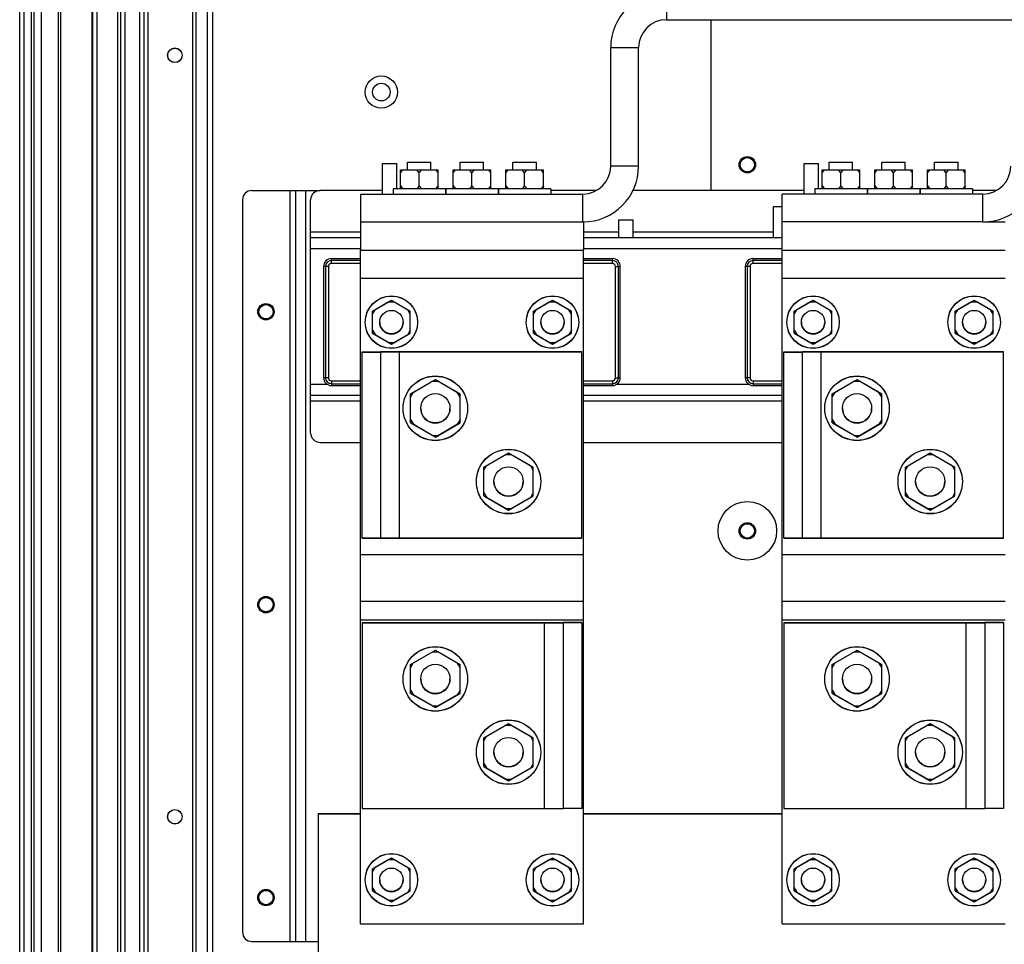
# Paper-space layout '177R0034_1_2' of a CAD drawing. Units: millimetres. Extents: x 0 to 841, y 0 to 594.
# Drawn here: x 676 to 744, y 166 to 229 of the extents above; entities that cross this region are included whole.
import ezdxf

# ---------------------------------------------------------------- set-up
doc = ezdxf.new("R2010")
doc.units = ezdxf.units.MM
doc.header["$LTSCALE"] = 46.255
doc.layers.get('0').update_dxf_attribs({"linetype": 'CONTINUOUS'})
for name, color, linetype in [('0004___ALL_AXES_PRT', 7, 'CONTINUOUS'), ('02___PRT_ALL_AXES', 7, 'CONTINUOUS'), ('DATUM', 7, 'CONTINUOUS')]:
    doc.layers.add(name, color=color, linetype=linetype)

psp = doc.layouts.new('177R0034_1_2')

# ---------------------------------------------------------------- linework, layer by layer
at = {"color": 3, "linetype": 'CONTINUOUS'}
for p, q in [((677.2, 109.555), (677.2, 498.355)), ((681.7, 109.555), (681.7, 498.355)), ((683.1, 109.555), (683.1, 498.355)), ((683.3, 109.555), (683.3, 498.355)), ((683.6, 109.555), (683.6, 498.355)), ((684.6, 109.555), (684.6, 498.355)), ((684.9, 112.755), (684.9, 495.155)), ((677.4, 109.555), (677.4, 474.205)), ((681.342, 109.555), (681.342, 474.205)), ((681.4, 109.555), (681.4, 474.205)), ((677.9, 109.555), (677.9, 473.145)), ((679.057, 109.555), (679.057, 473.145)), ((679.199, 109.555), (679.199, 473.145)), ((676.7, 109.555), (676.7, 380.48)), ((676.4, 109.555), (676.4, 377.565)), ((685.18, 114.455), (685.18, 268.455)), ((688.2, 260.455), (688.2, 155.095)), ((688.46, 113.941), (688.46, 236.576)), ((689.22, 113.941), (689.22, 236.241)), ((689.6, 113.941), (689.6, 236.241)), ((716.765, 218.886), (716.765, 226.979)), ((701.18, 217.221), (696.912, 217.221)), ((705.5, 217.221), (705.48, 217.221)), ((709.1, 217.221), (709.08, 217.221)), ((715.781, 217.221), (712.68, 217.221)), ((729.98, 217.221), (718.272, 217.221)), ((734.3, 217.221), (734.28, 217.221)), ((737.9, 217.221), (737.88, 217.221)), ((743.107, 217.221), (741.48, 217.221)), ((696.272, 200.661), (696.272, 216.581)), ((699.67, 216.98), (714.859, 216.98)), ((742.189, 215.075), (728.47, 215.075)), ((699.67, 214.381), (696.272, 214.381)), ((699.67, 214.001), (696.272, 214.001)), ((717.32, 214.381), (714.91, 214.381)), ((728.47, 214.001), (714.91, 214.001)), ((727.875, 214.381), (718.3, 214.381)), ((699.67, 213.241), (696.272, 213.241)), ((728.47, 213.241), (714.91, 213.241)), ((699.67, 213.155), (714.91, 213.155)), ((699.67, 167.155), (699.67, 213.155)), ((714.91, 167.155), (714.91, 213.155)), ((728.47, 213.155), (743.71, 213.155)), ((728.47, 167.155), (728.47, 213.155)), ((699.67, 211.235), (714.91, 211.235)), ((728.47, 211.235), (743.71, 211.235)), ((714.79, 206.205), (701.07, 206.205)), ((701.07, 193.491), (701.07, 206.205)), ((714.79, 206.191), (701.07, 206.191)), ((702.35, 193.491), (702.35, 206.205)), ((714.79, 193.491), (714.79, 206.205)), ((743.59, 206.205), (729.87, 206.205)), ((729.87, 193.491), (729.87, 206.205)), ((743.59, 206.191), (729.87, 206.191)), ((731.15, 193.491), (731.15, 206.205)), ((743.59, 193.491), (743.59, 206.205)), ((696.272, 204.001), (697.388, 204.001)), ((717.192, 204.001), (726.188, 204.001)), ((696.272, 203.241), (699.67, 203.241)), ((714.91, 203.241), (728.47, 203.241)), ((696.272, 202.861), (699.67, 202.861)), ((714.91, 202.861), (728.47, 202.861)), ((696.912, 200.021), (699.67, 200.021)), ((714.91, 200.021), (728.47, 200.021)), ((701.07, 193.505), (714.79, 193.505)), ((701.07, 193.491), (714.79, 193.491)), ((729.87, 193.505), (743.59, 193.505)), ((729.87, 193.491), (743.59, 193.491)), ((699.67, 192.355), (714.91, 192.355)), ((728.47, 192.355), (743.71, 192.355)), ((714.91, 189.155), (699.67, 189.155)), ((743.71, 189.155), (728.47, 189.155)), ((714.91, 187.875), (699.67, 187.875)), ((699.79, 187.725), (713.51, 187.725)), ((699.79, 187.725), (699.79, 175.011)), ((699.79, 187.711), (713.51, 187.711)), ((712.23, 187.725), (712.23, 175.011)), ((713.51, 187.725), (713.51, 175.011)), ((743.71, 187.875), (728.47, 187.875)), ((728.59, 187.725), (742.31, 187.725)), ((728.59, 187.725), (728.59, 175.011)), ((728.59, 187.711), (742.31, 187.711)), ((741.03, 187.725), (741.03, 175.011)), ((742.31, 187.725), (742.31, 175.011)), ((699.79, 175.025), (713.51, 175.025)), ((699.79, 175.011), (713.51, 175.011)), ((728.59, 175.025), (742.31, 175.025)), ((728.59, 175.011), (742.31, 175.011)), ((699.67, 174.655), (696.79, 174.655)), ((696.79, 174.655), (696.79, 160.641)), ((699.67, 174.641), (696.79, 174.641)), ((728.47, 174.655), (714.91, 174.655)), ((728.47, 174.641), (714.91, 174.641)), ((699.67, 167.155), (714.91, 167.155)), ((728.47, 167.155), (743.71, 167.155))]:
    psp.add_line(p, q, dxfattribs=at)
at = {"color": 7, "linetype": 'CONTINUOUS'}
for p, q in [((720.576, 230.79), (720.576, 228.885)), ((720.576, 228.885), (779.66, 228.885)), ((723.6, 228.885), (723.6, 217.221)), ((716.765, 226.979), (718.67, 226.979)), ((718.67, 218.886), (718.67, 226.979)), ((702.4, 218.64), (704.98, 218.64)), ((702.4, 217.34), (702.4, 218.64)), ((702.4, 218.44), (702.573, 218.64)), ((702.4, 218.426), (702.573, 218.626)), ((702.573, 218.626), (703.517, 218.626)), ((702.89, 219.155), (704.49, 219.155)), ((702.89, 218.64), (702.89, 219.155)), ((703.69, 218.44), (703.517, 218.64)), ((703.69, 218.426), (703.517, 218.626)), ((703.69, 218.44), (703.863, 218.64)), ((703.69, 218.426), (703.863, 218.626)), ((703.863, 218.626), (704.807, 218.626)), ((704.49, 218.64), (704.49, 219.155)), ((704.98, 218.44), (704.807, 218.64)), ((704.98, 218.426), (704.807, 218.626)), ((704.98, 217.34), (704.98, 218.64)), ((706, 218.64), (708.58, 218.64)), ((706, 217.34), (706, 218.64)), ((706, 218.44), (706.173, 218.64)), ((706, 218.426), (706.173, 218.626)), ((706.173, 218.626), (707.117, 218.626)), ((706.49, 219.155), (708.09, 219.155)), ((706.49, 218.64), (706.49, 219.155)), ((707.29, 218.44), (707.117, 218.64)), ((707.29, 218.426), (707.117, 218.626)), ((707.29, 218.44), (707.463, 218.64)), ((707.29, 218.426), (707.463, 218.626)), ((707.463, 218.626), (708.407, 218.626)), ((708.09, 218.64), (708.09, 219.155)), ((708.58, 218.44), (708.407, 218.64)), ((708.58, 218.426), (708.407, 218.626)), ((708.58, 217.34), (708.58, 218.64)), ((709.6, 218.64), (712.18, 218.64)), ((709.6, 217.34), (709.6, 218.64)), ((709.6, 218.44), (709.773, 218.64)), ((709.6, 218.426), (709.773, 218.626)), ((709.773, 218.626), (710.717, 218.626)), ((710.09, 219.155), (711.69, 219.155)), ((710.09, 218.64), (710.09, 219.155)), ((710.89, 218.44), (710.717, 218.64)), ((710.89, 218.426), (710.717, 218.626)), ((710.89, 218.44), (711.063, 218.64)), ((710.89, 218.426), (711.063, 218.626)), ((711.063, 218.626), (712.007, 218.626)), ((711.69, 218.64), (711.69, 219.155)), ((712.18, 218.44), (712.007, 218.64)), ((712.18, 218.426), (712.007, 218.626)), ((712.18, 217.34), (712.18, 218.64)), ((718.67, 218.886), (716.765, 218.886)), ((731.2, 218.64), (733.78, 218.64)), ((731.2, 217.34), (731.2, 218.64)), ((731.2, 218.44), (731.373, 218.64)), ((731.2, 218.426), (731.373, 218.626)), ((731.373, 218.626), (732.317, 218.626)), ((731.69, 219.155), (733.29, 219.155)), ((731.69, 218.64), (731.69, 219.155)), ((732.49, 218.44), (732.317, 218.64)), ((732.49, 218.426), (732.317, 218.626)), ((732.49, 218.44), (732.663, 218.64)), ((732.49, 218.426), (732.663, 218.626)), ((732.663, 218.626), (733.607, 218.626)), ((733.29, 218.64), (733.29, 219.155)), ((733.78, 218.44), (733.607, 218.64)), ((733.78, 218.426), (733.607, 218.626)), ((733.78, 217.34), (733.78, 218.64)), ((734.8, 218.64), (737.38, 218.64)), ((734.8, 217.34), (734.8, 218.64)), ((734.8, 218.44), (734.973, 218.64)), ((734.8, 218.426), (734.973, 218.626)), ((734.973, 218.626), (735.917, 218.626)), ((735.29, 219.155), (736.89, 219.155)), ((735.29, 218.64), (735.29, 219.155)), ((736.09, 218.44), (735.917, 218.64)), ((736.09, 218.426), (735.917, 218.626)), ((736.09, 218.44), (736.263, 218.64)), ((736.09, 218.426), (736.263, 218.626)), ((736.263, 218.626), (737.207, 218.626)), ((736.89, 218.64), (736.89, 219.155)), ((737.38, 218.44), (737.207, 218.64)), ((737.38, 218.426), (737.207, 218.626)), ((737.38, 217.34), (737.38, 218.64)), ((738.4, 218.64), (740.98, 218.64)), ((738.4, 217.34), (738.4, 218.64)), ((738.4, 218.44), (738.573, 218.64)), ((738.4, 218.426), (738.573, 218.626)), ((738.573, 218.626), (739.517, 218.626)), ((738.89, 219.155), (740.49, 219.155)), ((738.89, 218.64), (738.89, 219.155)), ((739.69, 218.44), (739.517, 218.64)), ((739.69, 218.426), (739.517, 218.626)), ((739.69, 218.44), (739.863, 218.64)), ((739.69, 218.426), (739.863, 218.626)), ((739.863, 218.626), (740.807, 218.626)), ((740.49, 218.64), (740.49, 219.155)), ((740.98, 218.44), (740.807, 218.64)), ((740.98, 218.426), (740.807, 218.626)), ((740.98, 217.34), (740.98, 218.64)), ((703.69, 217.526), (703.69, 218.44)), ((707.29, 217.526), (707.29, 218.44)), ((710.89, 217.526), (710.89, 218.44)), ((732.49, 217.526), (732.49, 218.44)), ((736.09, 217.526), (736.09, 218.44)), ((739.69, 217.526), (739.69, 218.44)), ((692.26, 217.221), (696.912, 217.221)), ((694.86, 217.221), (694.86, 165.941)), ((695.24, 217.221), (695.24, 165.941)), ((695.92, 217.221), (695.92, 165.941)), ((705.48, 217.34), (701.9, 217.34)), ((701.9, 217.34), (701.9, 216.98)), ((705.48, 217.326), (701.9, 217.326)), ((702.4, 217.54), (702.573, 217.34)), ((702.4, 217.526), (702.561, 217.34)), ((703.69, 217.54), (703.517, 217.34)), ((703.69, 217.526), (703.529, 217.34)), ((703.69, 217.54), (703.863, 217.34)), ((703.69, 217.526), (703.851, 217.34)), ((704.98, 217.54), (704.807, 217.34)), ((704.98, 217.526), (704.819, 217.34)), ((705.48, 217.34), (705.48, 216.98)), ((709.08, 217.34), (705.5, 217.34)), ((705.5, 217.34), (705.5, 216.98)), ((709.08, 217.326), (705.5, 217.326)), ((706, 217.54), (706.173, 217.34)), ((706, 217.526), (706.161, 217.34)), ((707.29, 217.54), (707.117, 217.34)), ((707.29, 217.526), (707.129, 217.34)), ((707.29, 217.54), (707.463, 217.34)), ((707.29, 217.526), (707.451, 217.34)), ((708.58, 217.54), (708.407, 217.34)), ((708.58, 217.526), (708.419, 217.34)), ((709.08, 217.34), (709.08, 216.98)), ((712.68, 217.34), (709.1, 217.34)), ((709.1, 217.34), (709.1, 216.98)), ((712.68, 217.326), (709.1, 217.326)), ((709.6, 217.54), (709.773, 217.34)), ((709.6, 217.526), (709.761, 217.34)), ((710.89, 217.54), (710.717, 217.34)), ((710.89, 217.526), (710.729, 217.34)), ((710.89, 217.54), (711.063, 217.34)), ((710.89, 217.526), (711.051, 217.34)), ((712.18, 217.54), (712.007, 217.34)), ((712.18, 217.526), (712.019, 217.34)), ((712.68, 217.34), (712.68, 216.98)), ((734.28, 217.34), (730.7, 217.34)), ((730.7, 217.34), (730.7, 216.98)), ((734.28, 217.326), (730.7, 217.326)), ((731.2, 217.54), (731.373, 217.34)), ((731.2, 217.526), (731.361, 217.34)), ((732.49, 217.54), (732.317, 217.34)), ((732.49, 217.526), (732.329, 217.34)), ((732.49, 217.54), (732.663, 217.34)), ((732.49, 217.526), (732.651, 217.34)), ((733.78, 217.54), (733.607, 217.34)), ((733.78, 217.526), (733.619, 217.34)), ((734.28, 217.34), (734.28, 216.98)), ((737.88, 217.34), (734.3, 217.34)), ((734.3, 217.34), (734.3, 216.98)), ((737.88, 217.326), (734.3, 217.326)), ((734.8, 217.54), (734.973, 217.34)), ((734.8, 217.526), (734.961, 217.34)), ((736.09, 217.54), (735.917, 217.34)), ((736.09, 217.526), (735.929, 217.34)), ((736.09, 217.54), (736.263, 217.34)), ((736.09, 217.526), (736.251, 217.34)), ((737.38, 217.54), (737.207, 217.34)), ((737.38, 217.526), (737.219, 217.34)), ((737.88, 217.34), (737.88, 216.98)), ((741.48, 217.34), (737.9, 217.34)), ((737.9, 217.34), (737.9, 216.98)), ((741.48, 217.326), (737.9, 217.326)), ((738.4, 217.54), (738.573, 217.34)), ((738.4, 217.526), (738.561, 217.34)), ((739.69, 217.54), (739.517, 217.34)), ((739.69, 217.526), (739.529, 217.34)), ((739.69, 217.54), (739.863, 217.34)), ((739.69, 217.526), (739.851, 217.34)), ((740.98, 217.54), (740.807, 217.34)), ((740.98, 217.526), (740.819, 217.34)), ((741.48, 217.34), (741.48, 216.98)), ((691.62, 216.581), (691.62, 166.581)), ((699.67, 216.98), (699.67, 213.155)), ((714.859, 215.075), (714.859, 216.98)), ((742.189, 216.98), (728.47, 216.98)), ((728.47, 213.155), (728.47, 216.98)), ((742.189, 215.075), (742.189, 216.98)), ((699.67, 215.075), (714.91, 215.075)), ((714.91, 215.075), (714.91, 213.155)), ((742.189, 215.075), (743.71, 215.075)), ((699.67, 212.567), (697.69, 212.567)), ((697.69, 212.238), (697.69, 212.567)), ((716.89, 212.567), (714.91, 212.567)), ((716.89, 212.238), (716.89, 212.567)), ((728.47, 212.567), (726.49, 212.567)), ((726.49, 212.238), (726.49, 212.567)), ((697.487, 212.035), (697.158, 212.035)), ((697.158, 212.035), (697.158, 204.435)), ((697.287, 212.035), (697.287, 204.435)), ((697.487, 212.035), (697.487, 204.435)), ((699.67, 212.438), (697.69, 212.438)), ((699.67, 212.238), (697.69, 212.238)), ((716.89, 212.438), (714.91, 212.438)), ((716.89, 212.238), (714.91, 212.238)), ((717.094, 212.035), (717.423, 212.035)), ((717.094, 204.435), (717.094, 212.035)), ((717.294, 204.435), (717.294, 212.035)), ((717.423, 204.435), (717.423, 212.035)), ((726.287, 212.035), (725.958, 212.035)), ((725.958, 212.035), (725.958, 204.435)), ((726.087, 212.035), (726.087, 204.435)), ((726.287, 212.035), (726.287, 204.435)), ((728.47, 212.438), (726.49, 212.438)), ((728.47, 212.238), (726.49, 212.238)), ((700.5, 208.98), (701.79, 209.724)), ((701.617, 209.61), (700.673, 209.066)), ((701.617, 209.624), (701.963, 209.624)), ((701.617, 209.61), (701.963, 209.61)), ((701.79, 209.724), (703.08, 208.98)), ((702.907, 209.066), (701.963, 209.61)), ((711.5, 208.98), (712.79, 209.724)), ((712.617, 209.61), (711.673, 209.066)), ((712.617, 209.624), (712.963, 209.624)), ((712.617, 209.61), (712.963, 209.61)), ((712.79, 209.724), (714.08, 208.98)), ((713.907, 209.066), (712.963, 209.61)), ((729.3, 208.98), (730.59, 209.724)), ((730.417, 209.61), (729.473, 209.066)), ((730.417, 209.624), (730.763, 209.624)), ((730.417, 209.61), (730.763, 209.61)), ((730.59, 209.724), (731.88, 208.98)), ((731.707, 209.066), (730.763, 209.61)), ((740.3, 208.98), (741.59, 209.724)), ((741.417, 209.61), (740.473, 209.066)), ((741.417, 209.624), (741.763, 209.624)), ((741.417, 209.61), (741.763, 209.61)), ((741.59, 209.724), (742.88, 208.98)), ((742.707, 209.066), (741.763, 209.61)), ((700.5, 208.78), (700.673, 209.08)), ((700.5, 208.766), (700.673, 209.066)), ((700.5, 207.476), (700.5, 208.98)), ((703.08, 208.78), (702.907, 209.08)), ((703.08, 208.766), (702.907, 209.066)), ((703.08, 207.476), (703.08, 208.98)), ((711.5, 208.78), (711.673, 209.08)), ((711.5, 208.766), (711.673, 209.066)), ((711.5, 207.476), (711.5, 208.98)), ((714.08, 208.78), (713.907, 209.08)), ((714.08, 208.766), (713.907, 209.066)), ((714.08, 207.476), (714.08, 208.98)), ((729.3, 208.78), (729.473, 209.08)), ((729.3, 208.766), (729.473, 209.066)), ((729.3, 207.476), (729.3, 208.98)), ((731.88, 208.78), (731.707, 209.08)), ((731.88, 208.766), (731.707, 209.066)), ((731.88, 207.476), (731.88, 208.98)), ((740.3, 208.78), (740.473, 209.08)), ((740.3, 208.766), (740.473, 209.066)), ((740.3, 207.476), (740.3, 208.98)), ((742.88, 208.78), (742.707, 209.08)), ((742.88, 208.766), (742.707, 209.066)), ((742.88, 207.476), (742.88, 208.98)), ((700.5, 207.69), (700.673, 207.39)), ((700.5, 207.676), (700.673, 207.376)), ((700.5, 207.476), (701.79, 206.731)), ((700.673, 207.39), (701.617, 206.845)), ((701.79, 206.731), (703.08, 207.476)), ((701.963, 206.845), (702.907, 207.39)), ((703.08, 207.69), (702.907, 207.39)), ((703.08, 207.676), (702.907, 207.376)), ((711.5, 207.69), (711.673, 207.39)), ((711.5, 207.676), (711.673, 207.376)), ((711.5, 207.476), (712.79, 206.731)), ((711.673, 207.39), (712.617, 206.845)), ((712.79, 206.731), (714.08, 207.476)), ((712.963, 206.845), (713.907, 207.39)), ((714.08, 207.69), (713.907, 207.39)), ((714.08, 207.676), (713.907, 207.376)), ((729.3, 207.69), (729.473, 207.39)), ((729.3, 207.676), (729.473, 207.376)), ((729.3, 207.476), (730.59, 206.731)), ((729.473, 207.39), (730.417, 206.845)), ((730.59, 206.731), (731.88, 207.476)), ((730.763, 206.845), (731.707, 207.39)), ((731.88, 207.69), (731.707, 207.39)), ((731.88, 207.676), (731.707, 207.376)), ((740.3, 207.69), (740.473, 207.39)), ((740.3, 207.676), (740.473, 207.376)), ((740.3, 207.476), (741.59, 206.731)), ((740.473, 207.39), (741.417, 206.845)), ((741.59, 206.731), (742.88, 207.476)), ((741.763, 206.845), (742.707, 207.39)), ((742.88, 207.69), (742.707, 207.39)), ((742.88, 207.676), (742.707, 207.376)), ((701.617, 206.845), (701.963, 206.845)), ((701.617, 206.831), (701.963, 206.831)), ((712.617, 206.845), (712.963, 206.845)), ((712.617, 206.831), (712.963, 206.831)), ((730.417, 206.845), (730.763, 206.845)), ((730.417, 206.831), (730.763, 206.831)), ((741.417, 206.845), (741.763, 206.845)), ((741.417, 206.831), (741.763, 206.831)), ((699.79, 206.205), (701.07, 206.205)), ((699.79, 193.491), (699.79, 206.205)), ((699.79, 206.191), (701.07, 206.191)), ((728.59, 206.205), (729.87, 206.205)), ((728.59, 193.491), (728.59, 206.205)), ((728.59, 206.191), (729.87, 206.191)), ((697.487, 204.435), (697.158, 204.435)), ((697.69, 204.231), (699.67, 204.231)), ((697.69, 204.231), (697.69, 203.902)), ((697.69, 204.031), (699.67, 204.031)), ((697.69, 203.902), (699.67, 203.902)), ((703.1, 203.33), (704.79, 204.306)), ((704.617, 204.192), (703.273, 203.416)), ((704.617, 204.206), (704.963, 204.206)), ((704.617, 204.192), (704.963, 204.192)), ((704.79, 204.306), (706.48, 203.33)), ((706.307, 203.416), (704.963, 204.192)), ((714.91, 204.231), (716.89, 204.231)), ((714.91, 204.031), (716.89, 204.031)), ((714.91, 203.902), (716.89, 203.902)), ((716.89, 204.231), (716.89, 203.902)), ((717.094, 204.435), (717.423, 204.435)), ((726.287, 204.435), (725.958, 204.435)), ((726.49, 204.231), (728.47, 204.231)), ((726.49, 204.231), (726.49, 203.902)), ((726.49, 204.031), (728.47, 204.031)), ((726.49, 203.902), (728.47, 203.902)), ((731.9, 203.33), (733.59, 204.306)), ((733.417, 204.192), (732.073, 203.416)), ((733.417, 204.206), (733.763, 204.206)), ((733.417, 204.192), (733.763, 204.192)), ((733.59, 204.306), (735.28, 203.33)), ((735.107, 203.416), (733.763, 204.192)), ((703.1, 203.13), (703.273, 203.43)), ((703.1, 203.116), (703.273, 203.416)), ((703.1, 201.365), (703.1, 203.33)), ((706.48, 203.13), (706.307, 203.43)), ((706.48, 203.116), (706.307, 203.416)), ((706.48, 201.365), (706.48, 203.33)), ((731.9, 203.13), (732.073, 203.43)), ((731.9, 203.116), (732.073, 203.416)), ((731.9, 201.365), (731.9, 203.33)), ((735.28, 203.13), (735.107, 203.43)), ((735.28, 203.116), (735.107, 203.416)), ((735.28, 201.365), (735.28, 203.33)), ((703.1, 201.579), (703.273, 201.279)), ((703.1, 201.565), (703.273, 201.265)), ((703.1, 201.365), (704.79, 200.389)), ((703.273, 201.279), (704.617, 200.503)), ((704.79, 200.389), (706.48, 201.365)), ((704.963, 200.503), (706.307, 201.279)), ((706.48, 201.579), (706.307, 201.279)), ((706.48, 201.565), (706.307, 201.265)), ((731.9, 201.579), (732.073, 201.279)), ((731.9, 201.565), (732.073, 201.265)), ((731.9, 201.365), (733.59, 200.389)), ((732.073, 201.279), (733.417, 200.503)), ((733.59, 200.389), (735.28, 201.365)), ((733.763, 200.503), (735.107, 201.279)), ((735.28, 201.579), (735.107, 201.279)), ((735.28, 201.565), (735.107, 201.265)), ((704.617, 200.503), (704.963, 200.503)), ((704.617, 200.489), (704.963, 200.489)), ((733.417, 200.503), (733.763, 200.503)), ((733.417, 200.489), (733.763, 200.489)), ((708.1, 198.33), (709.79, 199.306)), ((709.617, 199.192), (708.273, 198.416)), ((709.617, 199.206), (709.963, 199.206)), ((709.617, 199.192), (709.963, 199.192)), ((709.79, 199.306), (711.48, 198.33)), ((711.307, 198.416), (709.963, 199.192)), ((736.9, 198.33), (738.59, 199.306)), ((738.417, 199.192), (737.073, 198.416)), ((738.417, 199.206), (738.763, 199.206)), ((738.417, 199.192), (738.763, 199.192)), ((738.59, 199.306), (740.28, 198.33)), ((740.107, 198.416), (738.763, 199.192)), ((708.1, 198.13), (708.273, 198.43)), ((708.1, 198.116), (708.273, 198.416)), ((711.48, 198.13), (711.307, 198.43)), ((711.48, 198.116), (711.307, 198.416)), ((736.9, 198.13), (737.073, 198.43)), ((736.9, 198.116), (737.073, 198.416)), ((740.28, 198.13), (740.107, 198.43)), ((740.28, 198.116), (740.107, 198.416)), ((708.1, 196.365), (708.1, 198.33)), ((711.48, 196.365), (711.48, 198.33)), ((736.9, 196.365), (736.9, 198.33)), ((740.28, 196.365), (740.28, 198.33)), ((708.1, 196.579), (708.273, 196.279)), ((708.1, 196.565), (708.273, 196.265)), ((711.48, 196.579), (711.307, 196.279)), ((711.48, 196.565), (711.307, 196.265)), ((736.9, 196.579), (737.073, 196.279)), ((736.9, 196.565), (737.073, 196.265)), ((740.28, 196.579), (740.107, 196.279)), ((740.28, 196.565), (740.107, 196.265)), ((708.1, 196.365), (709.79, 195.389)), ((708.273, 196.279), (709.617, 195.503)), ((709.79, 195.389), (711.48, 196.365)), ((709.963, 195.503), (711.307, 196.279)), ((736.9, 196.365), (738.59, 195.389)), ((737.073, 196.279), (738.417, 195.503)), ((738.59, 195.389), (740.28, 196.365)), ((738.763, 195.503), (740.107, 196.279)), ((709.617, 195.503), (709.963, 195.503)), ((709.617, 195.489), (709.963, 195.489)), ((738.417, 195.503), (738.763, 195.503)), ((738.417, 195.489), (738.763, 195.489)), ((699.79, 193.505), (701.07, 193.505)), ((699.79, 193.491), (701.07, 193.491)), ((728.59, 193.505), (729.87, 193.505)), ((728.59, 193.491), (729.87, 193.491)), ((714.79, 187.725), (713.51, 187.725)), ((714.79, 187.711), (713.51, 187.711)), ((714.79, 187.725), (714.79, 175.011)), ((743.59, 187.725), (742.31, 187.725)), ((743.59, 187.711), (742.31, 187.711)), ((743.59, 187.725), (743.59, 175.011)), ((703.1, 184.85), (704.79, 185.826)), ((704.617, 185.712), (703.273, 184.936)), ((704.617, 185.726), (704.963, 185.726)), ((704.617, 185.712), (704.963, 185.712)), ((704.79, 185.826), (706.48, 184.85)), ((706.307, 184.936), (704.963, 185.712)), ((731.9, 184.85), (733.59, 185.826)), ((733.417, 185.712), (732.073, 184.936)), ((733.417, 185.726), (733.763, 185.726)), ((733.417, 185.712), (733.763, 185.712)), ((733.59, 185.826), (735.28, 184.85)), ((735.107, 184.936), (733.763, 185.712)), ((703.1, 184.65), (703.273, 184.95)), ((706.48, 184.65), (706.307, 184.95)), ((731.9, 184.65), (732.073, 184.95)), ((735.28, 184.65), (735.107, 184.95)), ((703.1, 184.636), (703.273, 184.936)), ((703.1, 182.885), (703.1, 184.85)), ((706.48, 184.636), (706.307, 184.936)), ((706.48, 182.885), (706.48, 184.85)), ((731.9, 184.636), (732.073, 184.936)), ((731.9, 182.885), (731.9, 184.85)), ((735.28, 184.636), (735.107, 184.936)), ((735.28, 182.885), (735.28, 184.85)), ((703.1, 183.099), (703.273, 182.799)), ((703.1, 183.085), (703.273, 182.785)), ((706.48, 183.099), (706.307, 182.799)), ((706.48, 183.085), (706.307, 182.785)), ((731.9, 183.099), (732.073, 182.799)), ((731.9, 183.085), (732.073, 182.785)), ((735.28, 183.099), (735.107, 182.799)), ((735.28, 183.085), (735.107, 182.785)), ((703.1, 182.885), (704.79, 181.909)), ((703.273, 182.799), (704.617, 182.023)), ((704.79, 181.909), (706.48, 182.885)), ((704.963, 182.023), (706.307, 182.799)), ((731.9, 182.885), (733.59, 181.909)), ((732.073, 182.799), (733.417, 182.023)), ((733.59, 181.909), (735.28, 182.885)), ((733.763, 182.023), (735.107, 182.799)), ((704.617, 182.023), (704.963, 182.023)), ((704.617, 182.009), (704.963, 182.009)), ((733.417, 182.023), (733.763, 182.023)), ((733.417, 182.009), (733.763, 182.009)), ((708.1, 179.85), (709.79, 180.826)), ((709.617, 180.712), (708.273, 179.936)), ((709.617, 180.726), (709.963, 180.726)), ((709.617, 180.712), (709.963, 180.712)), ((709.79, 180.826), (711.48, 179.85)), ((711.307, 179.936), (709.963, 180.712)), ((736.9, 179.85), (738.59, 180.826)), ((738.417, 180.712), (737.073, 179.936)), ((738.417, 180.726), (738.763, 180.726)), ((738.417, 180.712), (738.763, 180.712)), ((738.59, 180.826), (740.28, 179.85)), ((740.107, 179.936), (738.763, 180.712)), ((708.1, 179.65), (708.273, 179.95)), ((708.1, 179.636), (708.273, 179.936)), ((708.1, 177.885), (708.1, 179.85)), ((711.48, 179.65), (711.307, 179.95)), ((711.48, 179.636), (711.307, 179.936)), ((711.48, 177.885), (711.48, 179.85)), ((736.9, 179.65), (737.073, 179.95)), ((736.9, 179.636), (737.073, 179.936)), ((736.9, 177.885), (736.9, 179.85)), ((740.28, 179.65), (740.107, 179.95)), ((740.28, 179.636), (740.107, 179.936)), ((740.28, 177.885), (740.28, 179.85)), ((708.1, 178.099), (708.273, 177.799)), ((708.1, 178.085), (708.273, 177.785)), ((708.1, 177.885), (709.79, 176.909)), ((708.273, 177.799), (709.617, 177.023)), ((709.79, 176.909), (711.48, 177.885)), ((709.963, 177.023), (711.307, 177.799)), ((711.48, 178.099), (711.307, 177.799)), ((711.48, 178.085), (711.307, 177.785)), ((736.9, 178.099), (737.073, 177.799)), ((736.9, 178.085), (737.073, 177.785)), ((736.9, 177.885), (738.59, 176.909)), ((737.073, 177.799), (738.417, 177.023)), ((738.59, 176.909), (740.28, 177.885)), ((738.763, 177.023), (740.107, 177.799)), ((740.28, 178.099), (740.107, 177.799)), ((740.28, 178.085), (740.107, 177.785)), ((709.617, 177.023), (709.963, 177.023)), ((709.617, 177.009), (709.963, 177.009)), ((738.417, 177.023), (738.763, 177.023)), ((738.417, 177.009), (738.763, 177.009)), ((714.79, 175.025), (713.51, 175.025)), ((714.79, 175.011), (713.51, 175.011)), ((743.59, 175.025), (742.31, 175.025)), ((743.59, 175.011), (742.31, 175.011)), ((700.5, 170.9), (701.79, 171.644)), ((701.617, 171.53), (700.673, 170.986)), ((701.617, 171.544), (701.963, 171.544)), ((701.617, 171.53), (701.963, 171.53)), ((701.79, 171.644), (703.08, 170.9)), ((702.907, 170.986), (701.963, 171.53)), ((711.5, 170.9), (712.79, 171.644)), ((712.617, 171.53), (711.673, 170.986)), ((712.617, 171.544), (712.963, 171.544)), ((712.617, 171.53), (712.963, 171.53)), ((712.79, 171.644), (714.08, 170.9)), ((713.907, 170.986), (712.963, 171.53)), ((729.3, 170.9), (730.59, 171.644)), ((730.417, 171.53), (729.473, 170.986)), ((730.417, 171.544), (730.763, 171.544)), ((730.417, 171.53), (730.763, 171.53)), ((730.59, 171.644), (731.88, 170.9)), ((731.707, 170.986), (730.763, 171.53)), ((740.3, 170.9), (741.59, 171.644)), ((741.417, 171.53), (740.473, 170.986)), ((741.417, 171.544), (741.763, 171.544)), ((741.417, 171.53), (741.763, 171.53)), ((741.59, 171.644), (742.88, 170.9)), ((742.707, 170.986), (741.763, 171.53)), ((700.5, 170.7), (700.673, 171)), ((700.5, 170.686), (700.673, 170.986)), ((700.5, 169.396), (700.5, 170.9)), ((703.08, 170.7), (702.907, 171)), ((703.08, 170.686), (702.907, 170.986)), ((703.08, 169.396), (703.08, 170.9)), ((711.5, 170.7), (711.673, 171)), ((711.5, 170.686), (711.673, 170.986)), ((711.5, 169.396), (711.5, 170.9)), ((714.08, 170.7), (713.907, 171)), ((714.08, 170.686), (713.907, 170.986)), ((714.08, 169.396), (714.08, 170.9)), ((729.3, 170.7), (729.473, 171)), ((729.3, 170.686), (729.473, 170.986)), ((729.3, 169.396), (729.3, 170.9)), ((731.88, 170.7), (731.707, 171)), ((731.88, 170.686), (731.707, 170.986)), ((731.88, 169.396), (731.88, 170.9)), ((740.3, 170.7), (740.473, 171)), ((740.3, 170.686), (740.473, 170.986)), ((740.3, 169.396), (740.3, 170.9)), ((742.88, 170.7), (742.707, 171)), ((742.88, 170.686), (742.707, 170.986)), ((742.88, 169.396), (742.88, 170.9)), ((700.5, 169.61), (700.673, 169.31)), ((700.5, 169.596), (700.673, 169.296)), ((703.08, 169.61), (702.907, 169.31)), ((703.08, 169.596), (702.907, 169.296)), ((711.5, 169.61), (711.673, 169.31)), ((711.5, 169.596), (711.673, 169.296)), ((714.08, 169.61), (713.907, 169.31)), ((714.08, 169.596), (713.907, 169.296)), ((729.3, 169.61), (729.473, 169.31)), ((729.3, 169.596), (729.473, 169.296)), ((731.88, 169.61), (731.707, 169.31)), ((731.88, 169.596), (731.707, 169.296)), ((740.3, 169.61), (740.473, 169.31)), ((740.3, 169.596), (740.473, 169.296)), ((742.88, 169.61), (742.707, 169.31)), ((742.88, 169.596), (742.707, 169.296)), ((700.5, 169.396), (701.79, 168.651)), ((700.673, 169.31), (701.617, 168.765)), ((701.79, 168.651), (703.08, 169.396)), ((701.963, 168.765), (702.907, 169.31)), ((711.5, 169.396), (712.79, 168.651)), ((711.673, 169.31), (712.617, 168.765)), ((712.79, 168.651), (714.08, 169.396)), ((712.963, 168.765), (713.907, 169.31)), ((729.3, 169.396), (730.59, 168.651)), ((729.473, 169.31), (730.417, 168.765)), ((730.59, 168.651), (731.88, 169.396)), ((730.763, 168.765), (731.707, 169.31)), ((740.3, 169.396), (741.59, 168.651)), ((740.473, 169.31), (741.417, 168.765)), ((741.59, 168.651), (742.88, 169.396)), ((741.763, 168.765), (742.707, 169.31)), ((701.617, 168.765), (701.963, 168.765)), ((701.617, 168.751), (701.963, 168.751)), ((712.617, 168.765), (712.963, 168.765)), ((712.617, 168.751), (712.963, 168.751)), ((730.417, 168.765), (730.763, 168.765)), ((730.417, 168.751), (730.763, 168.751)), ((741.417, 168.765), (741.763, 168.765)), ((741.417, 168.751), (741.763, 168.751)), ((692.26, 165.941), (696.79, 165.941))]:
    psp.add_line(p, q, dxfattribs=at)
for centre, radius in [((701.1, 223.942), 1.1), ((701.1, 223.942), 0.6), ((701.79, 208.235), 1.79), ((701.79, 208.221), 1.79), ((712.79, 208.235), 1.79), ((712.79, 208.221), 1.79), ((730.59, 208.235), 1.79), ((730.59, 208.221), 1.79), ((741.59, 208.235), 1.79), ((741.59, 208.221), 1.79), ((701.79, 208.235), 0.8), ((712.79, 208.235), 0.8), ((730.59, 208.235), 0.8), ((741.59, 208.235), 0.8), ((704.79, 202.355), 2.2), ((704.79, 202.341), 2.2), ((733.59, 202.355), 2.2), ((733.59, 202.341), 2.2), ((709.79, 197.355), 2.2), ((709.79, 197.341), 2.2), ((738.59, 197.355), 2.2), ((738.59, 197.341), 2.2), ((704.79, 183.875), 2.2), ((704.79, 183.861), 2.2), ((733.59, 183.875), 2.2), ((733.59, 183.861), 2.2), ((709.79, 178.875), 2.2), ((709.79, 178.861), 2.2), ((738.59, 178.875), 2.2), ((738.59, 178.861), 2.2), ((701.79, 170.155), 1.79), ((701.79, 170.141), 1.79), ((712.79, 170.155), 1.79), ((712.79, 170.141), 1.79), ((730.59, 170.155), 1.79), ((730.59, 170.141), 1.79), ((741.59, 170.155), 1.79), ((741.59, 170.141), 1.79), ((701.79, 170.155), 0.8), ((712.79, 170.155), 0.8), ((730.59, 170.155), 0.8), ((741.59, 170.155), 0.8)]:
    psp.add_circle(centre, radius, dxfattribs=at)
at = {"color": 3, "linetype": 'CONTINUOUS'}
for centre, radius, start, end in [((720.576, 226.979), 3.811, 90, 180), ((714.859, 218.886), 1.906, 270, 360), ((742.189, 218.886), 3.811, 270, 360), ((696.912, 216.581), 0.64, 90, 180), ((696.912, 200.661), 0.64, 180, 270)]:
    psp.add_arc(centre, radius, start, end, dxfattribs=at)
at = {"color": 7, "linetype": 'CONTINUOUS'}
for centre, radius, start, end in [((720.576, 226.979), 1.906, 90, 180), ((714.859, 218.886), 3.811, 270, 360), ((742.189, 218.886), 1.906, 270, 360), ((692.26, 216.581), 0.64, 90, 180), ((697.69, 212.035), 0.533, 90, 180), ((716.89, 212.035), 0.533, 0, 90), ((726.49, 212.035), 0.533, 90, 180), ((697.69, 212.035), 0.403, 90, 180), ((697.69, 212.035), 0.203, 90, 180), ((716.89, 212.035), 0.403, 0, 90), ((716.89, 212.035), 0.203, 0, 90), ((726.49, 212.035), 0.403, 90, 180), ((726.49, 212.035), 0.203, 90, 180), ((701.79, 208.221), 0.8, 180, 360), ((712.79, 208.221), 0.8, 180, 360), ((730.59, 208.221), 0.8, 180, 360), ((741.59, 208.221), 0.8, 180, 360), ((697.69, 204.435), 0.533, 180, 270), ((697.69, 204.435), 0.403, 180, 270), ((697.69, 204.435), 0.203, 180, 270), ((716.89, 204.435), 0.533, 270, 360), ((716.89, 204.435), 0.403, 270, 360), ((716.89, 204.435), 0.203, 270, 360), ((726.49, 204.435), 0.533, 180, 270), ((726.49, 204.435), 0.403, 180, 270), ((726.49, 204.435), 0.203, 180, 270), ((704.79, 202.341), 1, 180, 360), ((733.59, 202.341), 1, 180, 360), ((709.79, 197.341), 1, 180, 360), ((738.59, 197.341), 1, 180, 360), ((704.79, 183.861), 1, 180, 360), ((733.59, 183.861), 1, 180, 360), ((709.79, 178.861), 1, 180, 360), ((738.59, 178.861), 1, 180, 360), ((701.79, 170.141), 0.8, 180, 360), ((712.79, 170.141), 0.8, 180, 360), ((730.59, 170.141), 0.8, 180, 360), ((741.59, 170.141), 0.8, 180, 360), ((692.26, 166.581), 0.64, 180, 270)]:
    psp.add_arc(centre, radius, start, end, dxfattribs=at)
at = {"layer": '0004___ALL_AXES_PRT', "color": 3, "linetype": 'CONTINUOUS'}
for centre in [(687, 226.455), (693.22, 208.941), (693.22, 188.941), (687, 174.455), (693.22, 168.941)]:
    psp.add_circle(centre, 0.5, dxfattribs=at)
at = {"layer": '02___PRT_ALL_AXES', "color": 7, "linetype": 'CONTINUOUS'}
for centre, radius in [((726.1, 218.979), 0.56), ((726.1, 218.979), 0.5), ((693.22, 208.941), 0.56), ((726.1, 193.979), 2), ((726.1, 193.979), 0.56), ((726.1, 193.979), 0.5), ((693.22, 188.941), 0.56), ((693.22, 168.941), 0.56)]:
    psp.add_circle(centre, radius, dxfattribs=at)
at = {"layer": 'DATUM', "color": 7, "linetype": 'CONTINUOUS'}
for p, q in [((701.18, 219.075), (702.16, 219.075)), ((701.18, 216.98), (701.18, 219.075)), ((702.16, 217.34), (702.16, 219.075)), ((729.98, 219.075), (730.96, 219.075)), ((729.98, 216.98), (729.98, 219.075)), ((730.96, 217.34), (730.96, 219.075)), ((727.875, 216.121), (728.47, 216.121)), ((727.875, 214.001), (727.875, 216.121)), ((717.32, 215.221), (718.3, 215.221)), ((717.32, 214.001), (717.32, 215.221)), ((718.3, 214.001), (718.3, 215.221))]:
    psp.add_line(p, q, dxfattribs=at)
for centre, radius in [((687, 226.455), 0.49), ((726.1, 218.979), 0.49), ((693.22, 208.941), 0.49), ((704.79, 202.355), 1), ((733.59, 202.355), 1), ((709.79, 197.355), 1), ((738.59, 197.355), 1), ((726.1, 193.979), 0.49), ((693.22, 188.941), 0.49), ((704.79, 183.875), 1), ((733.59, 183.875), 1), ((709.79, 178.875), 1), ((738.59, 178.875), 1), ((687, 174.455), 0.49), ((693.22, 168.941), 0.49)]:
    psp.add_circle(centre, radius, dxfattribs=at)

doc.saveas('drawing.dxf')
